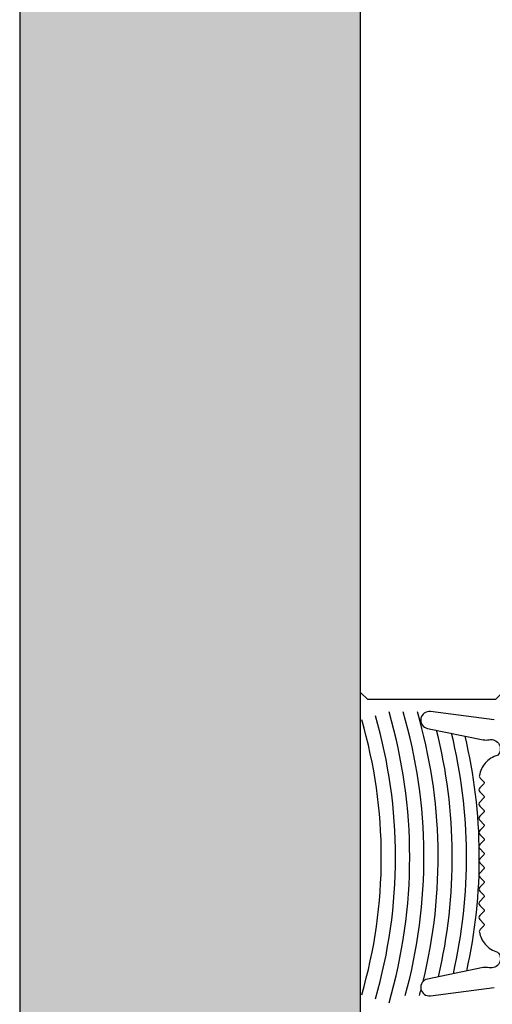
# Model space of a CAD drawing. Units: millimetres. Extents: x 190191 to 758478, y -189629 to 181124.
# Drawn here: x 212365 to 212398, y 67222 to 67291 of the extents above; entities that cross this region are included whole.
import ezdxf

# ---------------------------------------------------------------- set-up
doc = ezdxf.new("R2010")
doc.units = ezdxf.units.MM
doc.layers.add('Glass', color=140, linetype='Continuous', true_color=0x00bfff)
doc.layers.add('Thin', color=191, linetype='Continuous')
doc.layers.add('View', color=9, linetype='Continuous')
doc.layers.add('White', color=7, linetype='Continuous', lineweight=9, true_color=0xffffff)

# ---------------------------------------------------------------- blocks, each defined once
blk = doc.blocks.new('Mullion Traverso AGG')
at = {"layer": 'Thin'}
for points in [[(364358.994, -3046.328, 0.148052), (364358.11, -3046.876, 0.10437), (364357.707, -3047.736, 0.259318), (364357.761, -3047.923), (364358.026, -3048.189, -0.414214), (364358.026, -3048.33), (364357.739, -3048.618, 0.414214), (364357.739, -3048.901), (364358.026, -3049.189, -0.414214), (364358.026, -3049.33), (364357.739, -3049.618, 0.414214), (364357.739, -3049.901), (364358.026, -3050.189, -0.414214), (364358.026, -3050.33), (364357.739, -3050.618, 0.414214), (364357.739, -3050.901), (364358.026, -3051.189, -0.414214), (364358.026, -3051.33), (364357.739, -3051.618, 0.414214), (364357.739, -3051.901), (364358.026, -3052.189, -0.414214), (364358.026, -3052.33), (364357.739, -3052.618, 0.414214), (364357.739, -3052.901), (364358.026, -3053.189, -0.414214), (364358.026, -3053.33), (364357.739, -3053.618, 0.414214), (364357.739, -3053.901), (364358.026, -3054.189, -0.414214), (364358.026, -3054.33), (364357.739, -3054.618, 0.414214), (364357.739, -3054.901), (364358.026, -3055.189, -0.414214), (364358.026, -3055.33), (364357.739, -3055.618, 0.414214), (364357.739, -3055.901), (364358.026, -3056.189, -0.414214), (364358.026, -3056.33), (364357.739, -3056.618, 0.414214), (364357.739, -3056.901), (364358.026, -3057.189, -0.414214), (364358.026, -3057.33), (364357.739, -3057.618, 0.414214), (364357.739, -3057.901), (364358.026, -3058.189, -0.414214), (364358.026, -3058.33), (364357.761, -3058.596, 0.259318), (364357.707, -3058.783, 0.10437), (364358.11, -3059.643, 0.148052), (364358.994, -3060.19, -0.746705), (364358.393, -3061.292, 0.103554), (364357.984, -3061.289), (364354.058, -3062.091, 0.973008), (364354.266, -3063.272), (364358.759, -3062.694, 0.102152)], [(364358.759, -3043.825), (364354.266, -3043.246, 0.973008), (364354.058, -3044.428), (364357.984, -3045.229, 0.103554), (364358.393, -3045.227, -0.746705), (364358.994, -3046.328)]]:
    blk.add_lwpolyline(points, format="xyb", dxfattribs=at)
for centre, radius, start, end in [((364316.079, -3053.51), 36.727, 343.79435, 16.20565), ((364317.079, -3053.51), 36.727, 344.60501, 16.20565), ((364318.079, -3053.51), 36.727, 346.21713, 16.20565), ((364316.079, -3053.51), 34.727, 343.79435, 16.20565), ((364316.079, -3053.51), 35.727, 343.79435, 16.20565), ((364319.079, -3053.51), 36.727, 346.73979, 14.10571), ((364320.079, -3053.51), 36.727, 347.08299, 13.76014), ((364320.979, -3053.51), 36.727, 347.39107, 13.44997), ((364318.079, -3053.51), 36.727, 344.60501, 345.27958)]:
    blk.add_arc(centre, radius, start, end, dxfattribs=at)
blk = doc.blocks.new('*U77')
at = {"layer": 'Glass'}
blk.add_lwpolyline([(57.764, 17.842), (2774.964, 17.842), (2775.464, 17.342), (2775.464, 8.342), (2774.964, 7.842), (57.79, 7.842), (-892.598, 7.842), (-893.098, 8.342), (-893.098, 17.342), (-892.598, 17.842)], close=True, dxfattribs=at)
blk = doc.blocks.new('Facciata doppia altezza')
at = {"layer": 'White', "transparency": 33554687}
h = blk.add_hatch(color=256, dxfattribs=at)
h.dxf.hatch_style = 1
h.paths.add_polyline_path([(405650.201, 338.783), (405626.198, 338.783), (405626.198, 8978.783), (405650.201, 8978.783)])
at = {"layer": 'View'}
blk.add_lwpolyline([(405650.201, 338.783), (405626.198, 338.783), (405626.198, 8978.783), (405650.201, 8978.783)], close=True, dxfattribs=at)
at = {"layer": 'Glass', "xscale": -1, "rotation": 270.0000074462507}
blk.add_blockref('*U77', (405608.357, 3717.663), dxfattribs=at)
at = {"layer": 'Thin', "color": 11, "true_color": 0xf27172, "xscale": -1}
blk.add_blockref('Mullion Traverso AGG', (769975.546, 5866.96), dxfattribs=at)

msp = doc.modelspace()

# ---------------------------------------------------------------- block references
at = {"layer": 'View', "xscale": -1}
msp.add_blockref('Facciata doppia altezza', (618014.929, 64418.993), dxfattribs=at)

doc.saveas('drawing.dxf')
